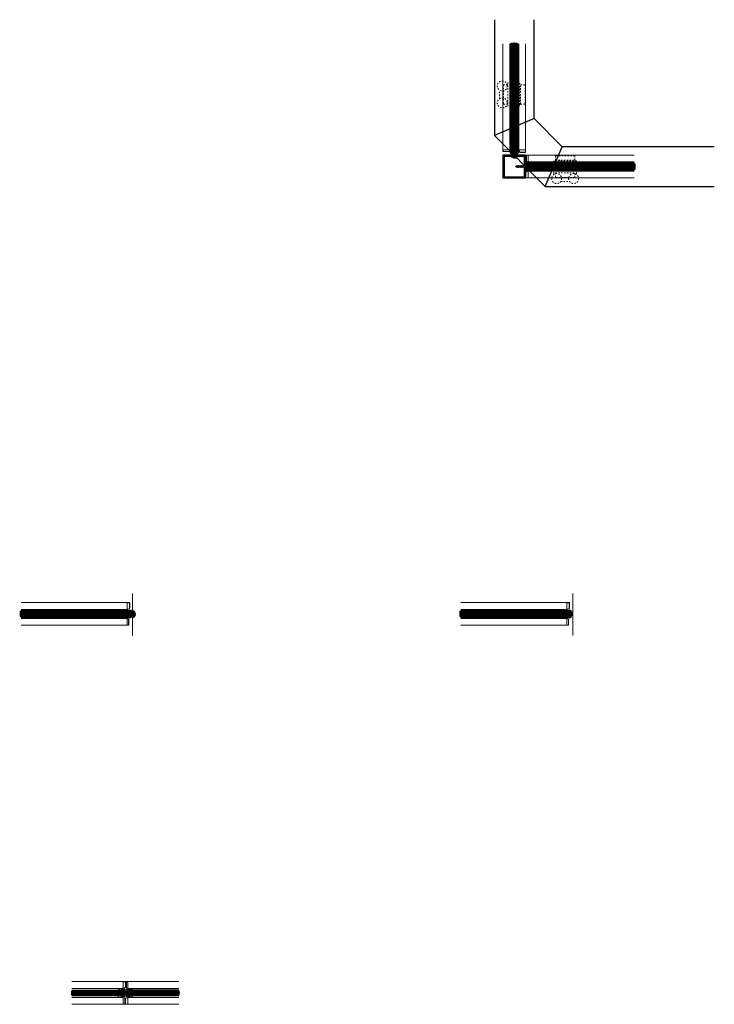
# Model space of a CAD drawing. Units: inches. Extents: x 801 to 3059, y -502 to 779.
# Drawn here: x 891 to 939, y 203 to 271 of the extents above; entities that cross this region are included whole.
import ezdxf

# ---------------------------------------------------------------- set-up
doc = ezdxf.new("R2010")
doc.units = ezdxf.units.IN
doc.header["$MEASUREMENT"] = 0
for name, pattern in [('CENTER2', [1.125, 0.75, -0.125, 0.125, -0.125]), ('DASHDOT', [1, 0.5, -0.25, 0, -0.25]), ('DASHED2', [0.375, 0.25, -0.125]), ('HIDDEN', [0.375, 0.25, -0.125])]:
    doc.linetypes.add(name, pattern=pattern)
for name, color, linetype, lineweight in [('C-GEN-BEYOND', 253, 'DASHED2', 5), ('C-GEN-BY_OTHER', 252, 'Continuous', 9), ('C-GEN-HATCH', 21, 'Continuous', 9), ('Glass hatch-RG', 253, 'Continuous', 5)]:
    doc.layers.add(name, color=color, linetype=linetype, lineweight=lineweight)
for name, color, linetype in [('C-GEN-HWR_CARVART', 230, 'Continuous'), ('Glass-RG', 4, 'Continuous'), ('Hardware-Carvart', 230, 'Continuous')]:
    doc.layers.add(name, color=color, linetype=linetype)
pattern_1 = [(90, (0.25, 1.69318), (-0.0625, 1e-17), [])]
pattern_2 = [(90, (0.375, 5.54849), (-0.0625, 1e-17), [])]

# ---------------------------------------------------------------- blocks, each defined once
blk = doc.blocks.new('*U148')
at = {"layer": 'Glass hatch-RG', "color": 0, "linetype": 'CENTER2', "transparency": 16777216}
blk.add_line((0, -1.904), (0, 1.904), dxfattribs=at)
blk = doc.blocks.new('*U147')
at = {"layer": 'Glass hatch-RG'}
h = blk.add_hatch(dxfattribs=at)
h.set_pattern_fill('ANSI31', color=256, scale=0.5, angle=45, style=0)
h.set_pattern_definition(pattern_1)
h.paths.add_polyline_path([(0.062, 3.693), (0.312, 3.693), (0.375, 3.631), (0.375, 0.062), (0.312, 0), (0.062, 0), (0, 0.062), (0, 3.631)])
at = {"layer": 'Glass-RG'}
blk.add_lwpolyline([(0.062, 3.693), (0.312, 3.693), (0.375, 3.631), (0.375, 0.062), (0.312, 0), (0.062, 0), (0, 0.062), (0, 3.631)], close=True, dxfattribs=at)
at = {"layer": 'Glass hatch-RG', "linetype": 'CENTER2'}
blk.add_blockref('*U148', (0.188, 1.847), dxfattribs=at)
blk = doc.blocks.new('*U143')
at = {"layer": 'Glass hatch-RG', "color": 0, "linetype": 'CENTER2', "transparency": 16777216}
blk.add_line((0, -1.904), (0, 1.904), dxfattribs=at)
blk = doc.blocks.new('*U142')
at = {"layer": 'Glass hatch-RG'}
h = blk.add_hatch(dxfattribs=at)
h.set_pattern_fill('ANSI31', color=256, scale=0.5, angle=45, style=0)
h.set_pattern_definition(pattern_1)
h.paths.add_polyline_path([(0.062, 3.693), (0.312, 3.693), (0.375, 3.631), (0.375, 0.062), (0.312, 0), (0.062, 0), (0, 0.062), (0, 3.631)])
at = {"layer": 'Glass-RG'}
blk.add_lwpolyline([(0.062, 3.693), (0.312, 3.693), (0.375, 3.631), (0.375, 0.062), (0.312, 0), (0.062, 0), (0, 0.062), (0, 3.631)], close=True, dxfattribs=at)
at = {"layer": 'Glass hatch-RG', "linetype": 'CENTER2'}
blk.add_blockref('*U143', (0.188, 1.847), dxfattribs=at)
blk = doc.blocks.new('A$C710C01F8')
at = {"layer": 'Hardware-Carvart'}
for p, q in [((-20, 70), (-50, 0)), ((-20, 70), (70, -20)), ((-50, 0), (0, -50)), ((0, -50), (70, -20))]:
    blk.add_line(p, q, dxfattribs=at)
blk = doc.blocks.new('A$C5E7F68D3')
at = {"color": 0, "linetype": 'HIDDEN', "lineweight": 15}
for p, q in [((-17, 11.2), (-17, 19.2)), ((17, 19.2), (-17, 19.2)), ((17, 19.2), (17, 11.2)), ((-17, 11.2), (17, 11.2))]:
    blk.add_line(p, q, dxfattribs=at)
at = {"color": 0, "linetype": 'ByBlock', "lineweight": 15}
for p, q in [((-7.8, 26.2), (7.8, 26.2)), ((-20, -10.2), (-20, 14)), ((20, -10.2), (20, 14)), ((20, -10.2), (-20, -10.2)), ((-17, -11.2), (-17, -19.2)), ((-17, -11.2), (17, -11.2)), ((-10, -10.2), (-10, -11.2)), ((10, -11.2), (10, -10.2)), ((17, -19.2), (17, -11.2)), ((17, -19.2), (-17, -19.2))]:
    blk.add_line(p, q, dxfattribs=at)
for centre in [(-15, 21.2), (15, 21.2)]:
    blk.add_circle(centre, 8.75, dxfattribs=at)
at = {"linetype": 'DASHDOT', "ltscale": 0.5}
blk.add_circle((0, 0), 5, dxfattribs=at)
blk = doc.blocks.new('A$C18691897')
for p, q in [((-11, 7), (-11, 6.5)), ((3.2, 2.2), (4, 2.2)), ((-11, -6.5), (-11, -7)), ((3.2, -2.2), (4, -2.2))]:
    blk.add_line(p, q)
for points in [[(-11, 7), (1, 7.5, -0.425972), (1.5, 7), (1.5, 6)], [(1.5, 6), (3.5, 6, -0.414214), (4, 5.5), (4, 2.2)], [(1.5, -6), (1.5, -7, -0.425972), (1, -7.5), (-11, -7)], [(4, -2.2), (4, -5.5, -0.414214), (3.5, -6), (1.5, -6)]]:
    blk.add_lwpolyline(points, format="xyb")
for points in [[(-11, 6.5), (0, 6.5), (0, -6.5), (-11, -6.5)], [(1.5, 5.2), (1.5, -5.2)], [(1.5, 5.2), (3.2, 5.2), (3.2, 2.2)], [(3.2, -2.2), (3.2, -5.2), (1.5, -5.2)]]:
    blk.add_lwpolyline(points)
blk = doc.blocks.new('A$C076E005D')
at = {"color": 0}
for q in [(-11, 0), (-10.5, 2.6), (-10.5, -2.6), (-9.2, 4.8), (-9.2, -4.8), (-7.2, 6.5), (-7.2, -6.5), (-4.8, 7.4), (-4.8, -7.4)]:
    blk.add_line((-3.5, 0), q, dxfattribs=at)
for p, q in [((-3.7, 1), (-1, 1)), ((-1, 2.5), (-1, 1)), ((0, 2.5), (-1, 2.5)), ((0, 2.5), (0, -2.5)), ((-3.7, -1), (-1, -1)), ((-1, -1), (-1, -2.5)), ((-1, -2.5), (0, -2.5))]:
    blk.add_line(p, q)
blk = doc.blocks.new('*U118')
at = {"layer": 'Glass hatch-RG', "color": 0, "linetype": 'CENTER2', "transparency": 16777216}
blk.add_line((0, -3.832), (0, 3.832), dxfattribs=at)
blk = doc.blocks.new('*U117')
at = {"layer": 'Glass hatch-RG'}
h = blk.add_hatch(dxfattribs=at)
h.set_pattern_fill('ANSI31', color=256, scale=0.5, angle=45, style=0)
h.set_pattern_definition(pattern_2)
h.paths.add_polyline_path([(0.062, 7.548), (0.438, 7.548), (0.5, 7.486), (0.5, 0.062), (0.438, 0), (0.062, 0), (0, 0.062), (0, 7.486)])
at = {"layer": 'Glass-RG'}
blk.add_lwpolyline([(0.062, 7.548), (0.438, 7.548), (0.5, 7.486), (0.5, 0.062), (0.438, 0), (0.062, 0), (0, 0.062), (0, 7.486)], close=True, dxfattribs=at)
at = {"layer": 'Glass hatch-RG', "linetype": 'CENTER2'}
blk.add_blockref('*U118', (0.25, 3.774), dxfattribs=at)
blk = doc.blocks.new('*U108')
at = {"layer": 'Glass hatch-RG', "color": 0, "linetype": 'CENTER2', "transparency": 16777216}
blk.add_line((0, -3.832), (0, 3.832), dxfattribs=at)
blk = doc.blocks.new('*U107')
at = {"layer": 'Glass hatch-RG'}
h = blk.add_hatch(dxfattribs=at)
h.set_pattern_fill('ANSI31', color=256, scale=0.5, angle=45, style=0)
h.set_pattern_definition(pattern_2)
h.paths.add_polyline_path([(0.062, 7.548), (0.438, 7.548), (0.5, 7.486), (0.5, 0.062), (0.438, 0), (0.062, 0), (0, 0.062), (0, 7.486)])
at = {"layer": 'Glass-RG'}
blk.add_lwpolyline([(0.062, 7.548), (0.438, 7.548), (0.5, 7.486), (0.5, 0.062), (0.438, 0), (0.062, 0), (0, 0.062), (0, 7.486)], close=True, dxfattribs=at)
at = {"layer": 'Glass hatch-RG', "linetype": 'CENTER2'}
blk.add_blockref('*U108', (0.25, 3.774), dxfattribs=at)
blk = doc.blocks.new('*U113')
at = {"layer": 'Glass hatch-RG', "color": 0, "linetype": 'CENTER2', "transparency": 16777216}
blk.add_line((0, -3.832), (0, 3.832), dxfattribs=at)
blk = doc.blocks.new('*U112')
at = {"layer": 'Glass hatch-RG'}
h = blk.add_hatch(dxfattribs=at)
h.set_pattern_fill('ANSI31', color=256, scale=0.5, angle=45, style=0)
h.set_pattern_definition(pattern_2)
h.paths.add_polyline_path([(0.062, 7.548), (0.438, 7.548), (0.5, 7.486), (0.5, 0.062), (0.438, 0), (0.062, 0), (0, 0.062), (0, 7.486)])
at = {"layer": 'Glass-RG'}
blk.add_lwpolyline([(0.062, 7.548), (0.438, 7.548), (0.5, 7.486), (0.5, 0.062), (0.438, 0), (0.062, 0), (0, 0.062), (0, 7.486)], close=True, dxfattribs=at)
at = {"layer": 'Glass hatch-RG', "linetype": 'CENTER2'}
blk.add_blockref('*U113', (0.25, 3.774), dxfattribs=at)
blk = doc.blocks.new('Carvart_MW-Bump-Stack')
at = {"lineweight": -3}
for p, q in [((0.083, 0.04), (0.083, -0.04)), ((0.204, -0.042), (0.204, 0.042)), ((0.228, -0.042), (0.228, 0.042))]:
    blk.add_line(p, q, dxfattribs=at)
blk.add_lwpolyline([(0, -0.091), (0.01, -0.091), (0.01, 0.091), (0, 0.091)], close=True, dxfattribs=at)
for centre, radius, start, end in [((0.018, 0.063), 0.0455, 259.91961, 335.98926), ((0.153, 0.027), 0.0949, 79.79863, 169.6018), ((0.153, 0.027), 0.0705, 80.92997, 169.57376), ((0.152, 0.046), 0.0523, 355.83634, 76.6991), ((0.152, 0.046), 0.0767, 357.09932, 76.73682), ((0.018, -0.063), 0.0455, 24.01074, 100.08039), ((0.153, -0.027), 0.0949, 190.3982, 280.20137), ((0.153, -0.027), 0.0705, 190.42624, 279.07003), ((0.152, -0.046), 0.0523, 283.3009, 4.16366), ((0.152, -0.046), 0.0767, 283.26318, 2.90068)]:
    blk.add_arc(centre, radius, start, end, dxfattribs=at)
blk = doc.blocks.new('*U128')
at = {"layer": 'Glass hatch-RG', "color": 0, "linetype": 'CENTER2', "transparency": 16777216}
blk.add_line((0, -3.832), (0, 3.832), dxfattribs=at)
blk = doc.blocks.new('*U127')
at = {"layer": 'Glass hatch-RG'}
h = blk.add_hatch(dxfattribs=at)
h.set_pattern_fill('ANSI31', color=256, scale=0.5, angle=45, style=0)
h.set_pattern_definition(pattern_2)
h.paths.add_polyline_path([(0.062, 7.548), (0.438, 7.548), (0.5, 7.486), (0.5, 0.062), (0.438, 0), (0.062, 0), (0, 0.062), (0, 7.486)])
at = {"layer": 'Glass-RG'}
blk.add_lwpolyline([(0.062, 7.548), (0.438, 7.548), (0.5, 7.486), (0.5, 0.062), (0.438, 0), (0.062, 0), (0, 0.062), (0, 7.486)], close=True, dxfattribs=at)
at = {"layer": 'Glass hatch-RG', "linetype": 'CENTER2'}
blk.add_blockref('*U128', (0.25, 3.774), dxfattribs=at)

msp = doc.modelspace()

# ---------------------------------------------------------------- linework, layer by layer
at = {"lineweight": -3}
for p, q in [((925.03579, 262.66007), (925.1049, 262.66006)), ((925.6742, 262.66007), (925.6049, 262.66007)), ((926.63744, 261.50236), (926.63743, 261.43326)), ((926.63744, 260.86395), (926.63744, 260.93326)), ((898.06787, 229.70693), (898.06789, 229.77603)), ((898.06797, 230.34534), (898.06796, 230.27603)), ((928.70572, 229.70693), (928.70574, 229.77603)), ((928.70581, 230.34534), (928.7058, 230.27603)), ((897.79405, 203.95659), (897.79405, 203.851)), ((897.79405, 203.31818), (897.79407, 203.42266))]:
    msp.add_line(p, q, dxfattribs=at)
at = {"color": 0, "linetype": 'Continuous', "lineweight": 13}
for p, q in [((925.44981, 261.18326), (925.52108, 261.23523)), ((925.52108, 261.23523), (925.52744, 261.23523)), ((925.52108, 261.13129), (925.52108, 261.23523)), ((925.52744, 261.23523), (925.53206, 261.24323)), ((925.52744, 261.13129), (925.52744, 261.23523)), ((925.53206, 261.24323), (925.53931, 261.24852)), ((925.53206, 261.24323), (925.53206, 261.12328)), ((925.53931, 261.24852), (925.54698, 261.23523)), ((925.53931, 261.118), (925.53931, 261.24852)), ((925.54698, 261.23523), (925.57862, 261.23523)), ((925.54698, 261.13129), (925.54698, 261.23523)), ((925.57862, 261.23523), (925.58839, 261.25216)), ((925.57862, 261.13129), (925.57862, 261.23523)), ((925.58839, 261.25216), (925.59816, 261.23523)), ((925.58839, 261.11436), (925.58839, 261.25216)), ((925.59816, 261.23523), (925.6298, 261.23523)), ((925.59816, 261.13129), (925.59816, 261.23523)), ((925.6298, 261.23523), (925.63957, 261.25216)), ((925.6298, 261.13129), (925.6298, 261.23523)), ((925.63957, 261.25216), (925.64935, 261.23523)), ((925.63957, 261.11436), (925.63957, 261.25216)), ((925.64935, 261.23523), (925.68098, 261.23523)), ((925.64935, 261.13129), (925.64935, 261.23523)), ((925.68098, 261.23523), (925.69075, 261.25216)), ((925.68098, 261.13129), (925.68098, 261.23523)), ((925.69075, 261.25216), (925.70053, 261.23523)), ((925.69075, 261.11436), (925.69075, 261.25216)), ((925.70053, 261.23523), (925.73216, 261.23523)), ((925.70053, 261.13129), (925.70053, 261.23523)), ((925.73216, 261.23523), (925.74193, 261.25216)), ((925.73216, 261.13129), (925.73216, 261.23523)), ((925.74193, 261.25216), (925.75171, 261.23523)), ((925.74193, 261.11436), (925.74193, 261.25216)), ((925.75171, 261.23523), (925.78334, 261.23523)), ((925.75171, 261.13129), (925.75171, 261.23523)), ((925.78334, 261.23523), (925.79311, 261.25216)), ((925.78334, 261.13129), (925.78334, 261.23523)), ((925.79311, 261.25216), (925.80289, 261.23523)), ((925.79311, 261.11436), (925.79311, 261.25216)), ((925.80289, 261.23523), (925.83452, 261.23523)), ((925.80289, 261.13129), (925.80289, 261.23523)), ((925.83452, 261.23523), (925.8443, 261.25216)), ((925.83452, 261.13129), (925.83452, 261.23523)), ((925.8443, 261.25216), (925.85407, 261.23523)), ((925.8443, 261.11436), (925.8443, 261.25216)), ((925.85407, 261.23523), (925.8857, 261.23523)), ((925.85407, 261.13129), (925.85407, 261.23523)), ((925.8857, 261.23523), (925.89548, 261.25216)), ((925.8857, 261.13129), (925.8857, 261.23523)), ((925.89548, 261.25216), (925.90525, 261.23523)), ((925.89548, 261.11436), (925.89548, 261.25216)), ((925.90525, 261.23523), (925.93688, 261.23523)), ((925.90525, 261.13129), (925.90525, 261.23523)), ((925.93688, 261.23523), (925.94666, 261.25216)), ((925.93688, 261.13129), (925.93688, 261.23523)), ((925.94666, 261.25216), (925.95643, 261.23523)), ((925.94666, 261.11436), (925.94666, 261.25216)), ((925.95643, 261.23523), (925.98806, 261.23523)), ((925.95643, 261.13129), (925.95643, 261.23523)), ((925.98806, 261.23523), (925.99784, 261.25216)), ((925.98806, 261.13129), (925.98806, 261.23523)), ((925.99784, 261.25216), (926.00761, 261.23523)), ((925.99784, 261.11436), (925.99784, 261.25216)), ((926.00761, 261.23523), (926.03925, 261.23523)), ((926.00761, 261.13129), (926.00761, 261.23523)), ((926.03925, 261.23523), (926.04902, 261.25216)), ((926.03925, 261.13129), (926.03925, 261.23523)), ((926.04902, 261.25216), (926.05879, 261.23523)), ((926.04902, 261.11436), (926.04902, 261.25216)), ((926.05879, 261.23523), (926.09043, 261.23523)), ((926.05879, 261.13129), (926.05879, 261.23523)), ((926.09043, 261.23523), (926.1002, 261.25216)), ((926.09043, 261.13129), (926.09043, 261.23523)), ((926.1002, 261.25216), (926.10532, 261.25216)), ((926.1002, 261.11436), (926.1002, 261.25216)), ((926.10532, 261.25216), (926.18012, 261.32696)), ((926.10532, 261.25216), (926.10532, 261.11436)), ((926.18012, 261.32696), (926.19784, 261.32696)), ((926.18012, 261.32696), (926.18012, 261.03956)), ((926.19784, 261.32696), (926.19784, 261.03956)), ((925.52108, 261.13129), (925.44981, 261.18326)), ((925.52744, 261.13129), (925.52108, 261.13129)), ((925.53206, 261.12328), (925.52744, 261.13129)), ((925.53931, 261.118), (925.53206, 261.12328)), ((925.54698, 261.13129), (925.53931, 261.118)), ((925.57862, 261.13129), (925.54698, 261.13129)), ((925.58839, 261.11436), (925.57862, 261.13129)), ((925.59816, 261.13129), (925.58839, 261.11436)), ((925.6298, 261.13129), (925.59816, 261.13129)), ((925.63957, 261.11436), (925.6298, 261.13129)), ((925.64935, 261.13129), (925.63957, 261.11436)), ((925.68098, 261.13129), (925.64935, 261.13129)), ((925.69075, 261.11436), (925.68098, 261.13129)), ((925.70053, 261.13129), (925.69075, 261.11436)), ((925.73216, 261.13129), (925.70053, 261.13129)), ((925.74193, 261.11436), (925.73216, 261.13129)), ((925.75171, 261.13129), (925.74193, 261.11436)), ((925.78334, 261.13129), (925.75171, 261.13129)), ((925.79311, 261.11436), (925.78334, 261.13129)), ((925.80289, 261.13129), (925.79311, 261.11436)), ((925.83452, 261.13129), (925.80289, 261.13129)), ((925.8443, 261.11436), (925.83452, 261.13129)), ((925.85407, 261.13129), (925.8443, 261.11436)), ((925.8857, 261.13129), (925.85407, 261.13129)), ((925.89548, 261.11436), (925.8857, 261.13129)), ((925.90525, 261.13129), (925.89548, 261.11436)), ((925.93688, 261.13129), (925.90525, 261.13129)), ((925.94666, 261.11436), (925.93688, 261.13129)), ((925.95643, 261.13129), (925.94666, 261.11436)), ((925.98806, 261.13129), (925.95643, 261.13129)), ((925.99784, 261.11436), (925.98806, 261.13129)), ((926.00761, 261.13129), (925.99784, 261.11436)), ((926.03925, 261.13129), (926.00761, 261.13129)), ((926.04902, 261.11436), (926.03925, 261.13129)), ((926.05879, 261.13129), (926.04902, 261.11436)), ((926.09043, 261.13129), (926.05879, 261.13129)), ((926.1002, 261.11436), (926.09043, 261.13129)), ((926.10532, 261.11436), (926.1002, 261.11436)), ((926.18012, 261.03956), (926.10532, 261.11436)), ((926.19784, 261.03956), (926.18012, 261.03956))]:
    msp.add_line(p, q, dxfattribs=at)
for points in [[(926.13878, 261.96715), (924.56392, 261.96715), (924.56392, 260.39229), (926.13878, 260.39229)], [(926.06004, 261.88841), (924.64267, 261.88841), (924.64267, 260.47103), (926.06004, 260.47103)], [(926.65404, 260.87033), (926.13878, 260.87033), (926.13878, 261.49619), (926.65404, 261.49619), (926.65404, 261.43713), (926.19784, 261.43713), (926.19784, 260.92938), (926.65404, 260.92938)]]:
    msp.add_lwpolyline(points, close=True)
at = {"lineweight": -3}
for points in [[(898.74686, 203.9565), (898.74686, 203.85764)], [(898.74686, 203.41126), (898.74686, 203.31809)]]:
    msp.add_lwpolyline(points, dxfattribs=at)
at = {"layer": 'C-GEN-BY_OTHER'}
for p, q in [((898.75417, 228.51644), (898.75417, 231.45527)), ((929.43076, 228.51644), (929.43076, 231.45527))]:
    msp.add_line(p, q, dxfattribs=at)
at = {"layer": 'C-GEN-HWR_CARVART'}
for p, q in [((923.97335, 271.40601), (923.97335, 263.34515)), ((926.72936, 264.52629), (926.72936, 271.40601))]:
    msp.add_line(p, q, dxfattribs=at)
at = {"layer": 'C-GEN-HWR_CARVART', "lineweight": 5}
for points in [[(924.56383, 269.73655), (924.56383, 262.33911), (925.03572, 262.33911)], [(925.0357, 269.73657), (925.0357, 262.33913), (924.57501, 262.33913)], [(925.67411, 269.73657), (925.67411, 262.33913), (926.14586, 262.33913), (926.14586, 269.73657)], [(924.56383, 262.2391), (924.56946, 262.22798), (924.58051, 262.22255)], [(924.57501, 262.23912), (924.99122, 262.23912)], [(924.57501, 262.2391), (924.58051, 262.22255), (924.96912, 262.22255)], [(924.96915, 262.22255), (924.98569, 262.2336), (924.99125, 262.2391)], [(924.99124, 262.2391), (925.01904, 262.30019), (925.01904, 262.33911)], [(925.74623, 262.18366), (925.75172, 262.17254), (925.76834, 262.16142), (926.12921, 262.16142), (926.13471, 262.18366)], [(926.12918, 262.16142), (926.14024, 262.16698), (926.14586, 262.18366)], [(926.13474, 262.18365), (926.14586, 262.18365), (926.14586, 262.33913), (926.13474, 262.33913)], [(926.21647, 261.97432), (926.20535, 261.96869), (926.19992, 261.95764)], [(926.21647, 261.96314), (926.19992, 261.95765), (926.19992, 261.56903)], [(926.21649, 261.96315), (926.21649, 261.54693)], [(933.71391, 261.97432), (926.31648, 261.97432), (926.31648, 261.50244)], [(933.71393, 261.50245), (926.3165, 261.50245), (926.3165, 261.96315)], [(926.19992, 261.56901), (926.21097, 261.55246), (926.21647, 261.5469)], [(926.21647, 261.54691), (926.27756, 261.51911), (926.31648, 261.51911)], [(926.16102, 260.79193), (926.1499, 260.78643), (926.13878, 260.76982), (926.13878, 260.40894), (926.16102, 260.40344)], [(933.71393, 260.86404), (926.3165, 260.86404), (926.3165, 260.39229), (933.71393, 260.39229)], [(926.13879, 260.40897), (926.14435, 260.39792), (926.16103, 260.39229)], [(926.16102, 260.40341), (926.16102, 260.39229), (926.3165, 260.39229), (926.3165, 260.40341)], [(890.99147, 230.34635), (898.38891, 230.3452), (898.38898, 230.81695), (890.99155, 230.8181)], [(898.54446, 230.8058), (898.54446, 230.81692), (898.38898, 230.81695), (898.38898, 230.80583)], [(898.54439, 230.41729), (898.55552, 230.42278), (898.56664, 230.43939), (898.56669, 230.80027), (898.54446, 230.80577)], [(898.56669, 230.80024), (898.56113, 230.81129), (898.54445, 230.81692)], [(921.62932, 230.34635), (929.02675, 230.3452), (929.02682, 230.81695), (921.62939, 230.8181)], [(929.18231, 230.8058), (929.18231, 230.81692), (929.02682, 230.81695), (929.02682, 230.80583)], [(929.18224, 230.41729), (929.19336, 230.42278), (929.20448, 230.43939), (929.20454, 230.80027), (929.1823, 230.80577)], [(929.20453, 230.80024), (929.19897, 230.81129), (929.1823, 230.81692)], [(890.99132, 229.23607), (898.38875, 229.23492), (898.38883, 229.7068)], [(890.99137, 229.70794), (898.38881, 229.70679), (898.38873, 229.24609)], [(898.48883, 229.66231), (898.42774, 229.69012), (898.38882, 229.69013)], [(921.62916, 229.23607), (929.0266, 229.23492), (929.02667, 229.7068)], [(921.62922, 229.70794), (929.02665, 229.70679), (929.02658, 229.24609)], [(929.12668, 229.66231), (929.06559, 229.69012), (929.02667, 229.69013)], [(898.48875, 229.24607), (898.48881, 229.66229)], [(898.48877, 229.24608), (898.50532, 229.25157), (898.50538, 229.64019)], [(898.48877, 229.2349), (898.49989, 229.24053), (898.50532, 229.25158)], [(898.50538, 229.64021), (898.49433, 229.65676), (898.48883, 229.66232)], [(929.12659, 229.24607), (929.12666, 229.66229)], [(929.12661, 229.24608), (929.14316, 229.25157), (929.14322, 229.64019)], [(929.12661, 229.2349), (929.13773, 229.24053), (929.14316, 229.25158)], [(929.14322, 229.64021), (929.13217, 229.65676), (929.12668, 229.66232)], [(894.53838, 203.9565), (898.11498, 203.9565), (898.11498, 204.42825), (894.53838, 204.42825)], [(898.27046, 204.41713), (898.27046, 204.42825), (898.11498, 204.42825), (898.11498, 204.41713)], [(898.29269, 204.41157), (898.28713, 204.42263), (898.27045, 204.42825)], [(898.27046, 204.02862), (898.28158, 204.03411), (898.2927, 204.05073), (898.2927, 204.4116), (898.27046, 204.4171)], [(898.33153, 204.42824), (898.31485, 204.42262), (898.30936, 204.41156)], [(898.30936, 204.02309), (898.30936, 204.41157), (898.33153, 204.41713), (898.33153, 204.00085)], [(898.33153, 204.00083), (898.39256, 203.97309), (898.43135, 203.97309), (898.43135, 204.41711)], [(901.98335, 203.9565), (898.43137, 203.9565), (898.43137, 204.42825), (901.98335, 204.42825)], [(894.5384, 203.83436), (898.23156, 203.83436)], [(897.76531, 203.8454), (897.76531, 203.83434), (898.23156, 203.83434), (898.23156, 203.44024), (897.76531, 203.44024), (897.76531, 203.42905), (897.96514, 203.38464), (898.17053, 203.36246), (898.37599, 203.36246), (898.58132, 203.37908), (898.78115, 203.41793)], [(898.78117, 203.41794), (898.78117, 203.44025), (898.30936, 203.44025), (898.30936, 203.83436), (898.78117, 203.83436), (898.78117, 203.85097), (898.58128, 203.88983), (898.37601, 203.912), (898.17055, 203.90651), (897.96509, 203.88427), (897.76533, 203.84541)], [(898.30936, 204.02306), (898.32042, 204.00638), (898.33154, 204.00082)], [(901.98337, 203.83436), (898.3094, 203.83436)], [(894.53838, 203.31809), (898.11498, 203.31809), (898.11498, 202.85739)], [(894.5384, 203.44023), (898.23156, 203.44023)], [(894.5384, 202.84622), (898.115, 202.84622), (898.115, 203.3181)], [(898.21501, 203.27363), (898.15392, 203.30143), (898.115, 203.30143)], [(898.21499, 202.85739), (898.21499, 203.27361)], [(898.23156, 203.25153), (898.22051, 203.26808), (898.21501, 203.27364)], [(898.21501, 202.8574), (898.23156, 202.8629), (898.23156, 203.25151)], [(898.27046, 203.24592), (898.2649, 203.24036), (898.25385, 203.22368), (898.25385, 202.86286), (898.27046, 202.85743)], [(901.98337, 203.44023), (898.3094, 203.44023)], [(898.43137, 203.31809), (901.98335, 203.31809)], [(901.98337, 202.84622), (898.43139, 202.84622), (898.43139, 203.3181)], [(898.21501, 202.84622), (898.22613, 202.85185), (898.23156, 202.8629)], [(898.25386, 202.86289), (898.25935, 202.85183), (898.27047, 202.84621)], [(898.27046, 202.8574), (898.27046, 202.84622), (898.43138, 202.84622), (898.43138, 202.8574)]]:
    msp.add_lwpolyline(points, dxfattribs=at)
for points in [[(924.56392, 262.33912), (924.56392, 262.23917), (924.57504, 262.23917), (924.57504, 262.33912)], [(926.13474, 262.18365), (926.13474, 262.33913), (925.69072, 262.33913), (925.69072, 262.30015), (925.74626, 262.18365)], [(926.31649, 261.97423), (926.21654, 261.97423), (926.21654, 261.96311), (926.31649, 261.96311)], [(926.16102, 260.40341), (926.3165, 260.40341), (926.3165, 260.84743), (926.27752, 260.84743), (926.16102, 260.79189)], [(898.54446, 230.8058), (898.38898, 230.80583), (898.38891, 230.36181), (898.42789, 230.3618), (898.5444, 230.41732)], [(929.18231, 230.8058), (929.02682, 230.80583), (929.02675, 230.36181), (929.06574, 230.3618), (929.18225, 230.41732)], [(898.38875, 229.23501), (898.4887, 229.23499), (898.4887, 229.24611), (898.38875, 229.24613)], [(929.02659, 229.23501), (929.12654, 229.23499), (929.12654, 229.24611), (929.02659, 229.24613)], [(898.27046, 204.41713), (898.11498, 204.41713), (898.11498, 203.97311), (898.15396, 203.97311), (898.27046, 204.02865)], [(898.33151, 204.41705), (898.43139, 204.41705), (898.43139, 204.42824), (898.33151, 204.42824)], [(898.27046, 202.8574), (898.43138, 202.8574), (898.43138, 203.30142), (898.39252, 203.30142), (898.27046, 203.24588)], [(898.11499, 202.84631), (898.21494, 202.84631), (898.21494, 202.85743), (898.11499, 202.85743)]]:
    msp.add_lwpolyline(points, close=True, dxfattribs=at)
at = {"layer": 'C-GEN-HWR_CARVART'}
for points in [[(939.29041, 262.55772), (928.69793, 262.55772)], [(927.51678, 259.80172), (939.29041, 259.80172)]]:
    msp.add_lwpolyline(points, dxfattribs=at)

# ---------------------------------------------------------------- block references
msp.add_blockref('*U117', (925.1049, 262.22255))
at = {"xscale": 0.03936999999999955, "yscale": 0.03936999999999955, "zscale": 0.03936999999999955}
for name, p, rotation in [('A$C18691897', (925.35491, 262.22255), 270), ('A$C076E005D', (925.35491, 262.1635), 89.99999999999999), ('A$C18691897', (898.50544, 230.02597), 359.9910676060814), ('A$C076E005D', (898.56449, 230.02596), 179.9910676060814), ('A$C18691897', (929.14328, 230.02597), 359.9910676060814)]:
    msp.add_blockref(name, p, dxfattribs=dict(at, rotation=rotation))
for name, p, rotation in [('*U107', (926.19992, 261.43326), 270), ('*U127', (898.5054, 229.77596), 89.9910676060814), ('*U112', (929.14325, 229.77596), 89.9910676060814), ('*U147', (898.23158, 203.4498), 90)]:
    msp.add_blockref(name, p, dxfattribs=dict(rotation=rotation))
at = {"xscale": -1, "rotation": 270}
msp.add_blockref('*U142', (898.30938, 203.4498), dxfattribs=at)
at = {"layer": 'C-GEN-BEYOND', "yscale": 0.03937014285718408, "zscale": 0.03937014285718408}
for p, xscale, rotation in [((925.35133, 266.19891), 0.03937014285718408, 89.99999999999999), ((928.89469, 261.17969), -0.03937014285718408, 180)]:
    msp.add_blockref('A$C5E7F68D3', p, dxfattribs=dict(at, xscale=xscale, rotation=rotation))
at = {"layer": 'C-GEN-HATCH', "lineweight": -3}
msp.add_blockref('Carvart_MW-Bump-Stack', (929.20234, 230.03728), dxfattribs=at)
at = {"layer": 'C-GEN-HWR_CARVART', "xscale": 0.03937146892655356, "yscale": 0.03937146892655356, "zscale": 0.03937146892655356, "rotation": 180}
msp.add_blockref('A$C710C01F8', (926.72936, 262.55772), dxfattribs=at)

doc.saveas('drawing.dxf')
